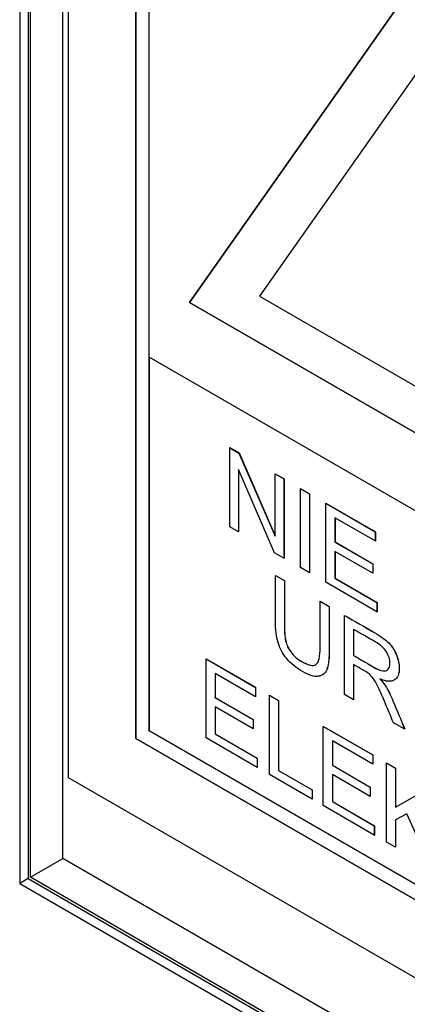
# Model space of a CAD drawing. Units: millimetres. Extents: x 0 to 7325, y 0 to 5111.
# Drawn here: x 4969 to 4989, y 4381 to 4433 of the extents above; entities that cross this region are included whole.
import ezdxf

# ---------------------------------------------------------------- set-up
doc = ezdxf.new("R2010")
doc.units = ezdxf.units.MM
doc.header["$LTSCALE"] = 25
for name, color, linetype in [('Default', 7, 'Continuous'), ('DRZWI_PRAWE_260X', 7, 'Continuous'), ('ETYKIETA_OSTRZEG', 7, 'Continuous')]:
    doc.layers.add(name, color=color, linetype=linetype)

# ---------------------------------------------------------------- blocks, each defined once
blk = doc.blocks.new('SE3')
at = {"layer": 'DRZWI_PRAWE_260X', "color": 7, "linetype": 'Continuous', "lineweight": 25}
for p, q in [((4968.586, 4479.015), (4968.586, 4387.328)), ((4969.025, 4477.536), (4969.025, 4387.581)), ((4969.147, 4387.651), (4969.147, 4477.326)), ((4970.854, 4388.637), (4970.854, 4475.833)), ((4969.147, 4387.651), (4970.854, 4388.637)), ((5025.154, 4357.286), (4970.854, 4388.637)), ((4969.025, 4387.581), (4968.586, 4387.328)), ((4969.025, 4387.581), (5025.715, 4354.851)), ((5025.594, 4355.062), (4969.147, 4387.651)), ((4968.586, 4387.328), (5026.776, 4353.732))]:
    blk.add_line(p, q, dxfattribs=at)
at = {"layer": 'ETYKIETA_OSTRZEG', "color": 7, "linetype": 'Continuous', "lineweight": 25}
for p, q in [((4971.137, 4471.266), (4971.137, 4392.883)), ((4974.672, 4465.143), (4974.672, 4394.924)), ((4974.679, 4394.928), (4974.679, 4465.139)), ((4975.379, 4414.928), (4975.379, 4463.918)), ((4977.492, 4417.791), (4998.007, 4446.976)), ((4998.008, 4446.972), (4977.499, 4417.795)), ((4998.007, 4442.077), (4981.166, 4418.119)), ((4981.166, 4418.119), (5014.847, 4398.674)), ((4977.492, 4417.791), (4977.499, 4417.795)), ((5018.521, 4394.103), (4977.492, 4417.791)), ((4977.499, 4417.795), (5018.517, 4394.113)), ((5020.634, 4388.8), (4975.379, 4414.928)), ((4975.386, 4395.336), (4975.386, 4414.924)), ((4975.39, 4395.338), (4975.39, 4414.922)), ((4979.604, 4410.181), (4979.608, 4410.184)), ((4979.604, 4406.033), (4979.604, 4410.181)), ((4979.604, 4410.181), (4980.09, 4409.901)), ((4979.608, 4410.184), (4980.093, 4409.903)), ((4980.09, 4409.901), (4980.093, 4409.903)), ((4980.09, 4409.901), (4981.991, 4405.541)), ((4980.093, 4409.903), (4981.991, 4405.551)), ((4981.96, 4404.673), (4980.058, 4409.032)), ((4980.058, 4409.032), (4980.058, 4405.771)), ((4980.062, 4409.024), (4980.062, 4405.773)), ((4981.991, 4408.803), (4981.995, 4408.805)), ((4981.991, 4405.541), (4981.991, 4408.803)), ((4981.991, 4408.803), (4982.448, 4408.539)), ((4981.995, 4408.805), (4982.452, 4408.542)), ((4982.448, 4408.539), (4982.452, 4408.542)), ((4982.448, 4408.539), (4982.448, 4404.391)), ((4982.452, 4408.542), (4982.452, 4404.393)), ((4983.316, 4408.038), (4983.32, 4408.04)), ((4983.316, 4403.89), (4983.316, 4408.038)), ((4983.316, 4408.038), (4983.788, 4407.766)), ((4983.32, 4408.04), (4983.791, 4407.768)), ((4983.788, 4407.766), (4983.791, 4407.768)), ((4983.788, 4407.766), (4983.788, 4403.618)), ((4983.791, 4407.768), (4983.791, 4403.62)), ((4984.649, 4407.269), (4984.652, 4407.271)), ((4984.649, 4403.12), (4984.649, 4407.269)), ((4984.649, 4407.269), (4987.239, 4405.773)), ((4984.652, 4407.271), (4987.243, 4405.775)), ((4980.058, 4405.771), (4979.604, 4406.033)), ((4987.239, 4405.287), (4985.122, 4406.509)), ((4985.122, 4406.509), (4985.122, 4405.233)), ((4985.126, 4406.507), (4985.126, 4405.235)), ((4980.058, 4405.771), (4980.062, 4405.773)), ((4987.239, 4405.773), (4987.243, 4405.775)), ((4987.239, 4405.773), (4987.239, 4405.287)), ((4987.243, 4405.775), (4987.243, 4405.289)), ((4985.122, 4405.233), (4985.126, 4405.235)), ((4985.122, 4405.233), (4987.105, 4404.089)), ((4985.126, 4405.235), (4987.109, 4404.091)), ((4987.239, 4405.287), (4987.243, 4405.289)), ((4982.448, 4404.391), (4981.96, 4404.673)), ((4987.105, 4403.6), (4985.122, 4404.744)), ((4985.122, 4404.744), (4985.122, 4403.333)), ((4985.126, 4404.742), (4985.126, 4403.335)), ((4982.448, 4404.391), (4982.452, 4404.393)), ((4987.105, 4404.089), (4987.109, 4404.091)), ((4987.105, 4404.089), (4987.105, 4403.6)), ((4987.109, 4404.091), (4987.109, 4403.602)), ((4981.997, 4403.48), (4982.001, 4403.482)), ((4981.997, 4403.48), (4982.471, 4403.207)), ((4982.001, 4403.482), (4982.474, 4403.209)), ((4983.788, 4403.618), (4983.316, 4403.89)), ((4983.788, 4403.618), (4983.791, 4403.62)), ((4987.105, 4403.6), (4987.109, 4403.602)), ((4982.471, 4403.207), (4982.474, 4403.209)), ((4987.325, 4401.575), (4984.649, 4403.12)), ((4985.122, 4403.333), (4985.126, 4403.335)), ((4985.122, 4403.333), (4987.325, 4402.061)), ((4985.126, 4403.335), (4987.329, 4402.063)), ((4984.344, 4402.125), (4984.347, 4402.127)), ((4984.344, 4402.125), (4984.817, 4401.852)), ((4984.347, 4402.127), (4984.821, 4401.854)), ((4987.325, 4402.061), (4987.329, 4402.063)), ((4987.325, 4402.061), (4987.325, 4401.575)), ((4987.329, 4402.063), (4987.329, 4401.577)), ((4984.817, 4401.852), (4984.821, 4401.854)), ((4985.626, 4401.385), (4985.629, 4401.387)), ((4985.626, 4397.234), (4985.626, 4401.385)), ((4987.325, 4401.575), (4987.329, 4401.577)), ((4986.099, 4400.653), (4986.099, 4399.281)), ((4986.103, 4400.655), (4986.103, 4399.283)), ((4978.37, 4399.106), (4978.373, 4399.108)), ((4978.37, 4394.955), (4978.37, 4399.106)), ((4978.37, 4399.106), (4980.96, 4397.61)), ((4978.373, 4399.108), (4980.964, 4397.612)), ((4986.099, 4399.281), (4986.103, 4399.283)), ((4986.099, 4398.803), (4986.099, 4396.961)), ((4986.103, 4398.801), (4986.103, 4396.963)), ((4980.96, 4397.121), (4978.843, 4398.344)), ((4978.843, 4398.344), (4978.843, 4397.068)), ((4978.847, 4398.342), (4978.847, 4397.07)), ((4980.96, 4397.61), (4980.964, 4397.612)), ((4980.96, 4397.61), (4980.96, 4397.121)), ((4980.964, 4397.612), (4980.964, 4397.123)), ((4986.099, 4396.961), (4985.626, 4397.234)), ((4978.843, 4397.068), (4978.847, 4397.07)), ((4978.843, 4397.068), (4980.826, 4395.923)), ((4978.847, 4397.07), (4980.83, 4395.925)), ((4980.96, 4397.121), (4980.964, 4397.123)), ((4981.687, 4397.19), (4981.691, 4397.192)), ((4981.687, 4393.039), (4981.687, 4397.19)), ((4981.687, 4397.19), (4982.159, 4396.918)), ((4981.691, 4397.192), (4982.162, 4396.92)), ((4982.159, 4396.918), (4982.162, 4396.92)), ((4982.159, 4396.918), (4982.159, 4393.253)), ((4982.162, 4396.92), (4982.162, 4393.255)), ((4986.099, 4396.961), (4986.103, 4396.963)), ((4980.826, 4395.437), (4978.843, 4396.581)), ((4978.843, 4396.581), (4978.843, 4395.167)), ((4978.847, 4396.579), (4978.847, 4395.169)), ((4980.826, 4395.923), (4980.83, 4395.925)), ((4980.826, 4395.923), (4980.826, 4395.437)), ((4980.83, 4395.925), (4980.83, 4395.439)), ((4988.785, 4395.41), (4988.19, 4395.754)), ((4975.386, 4395.336), (4975.39, 4395.338)), ((5020.641, 4369.209), (4975.386, 4395.336)), ((5020.641, 4369.213), (4975.39, 4395.338)), ((4978.843, 4395.167), (4978.847, 4395.169)), ((4978.843, 4395.167), (4981.046, 4393.895)), ((4978.847, 4395.169), (4981.05, 4393.897)), ((4980.826, 4395.437), (4980.83, 4395.439)), ((4984.512, 4395.559), (4984.516, 4395.562)), ((4984.512, 4391.408), (4984.512, 4395.559)), ((4984.512, 4395.559), (4987.103, 4394.064)), ((4984.516, 4395.562), (4987.106, 4394.066)), ((4988.785, 4395.41), (4988.789, 4395.412)), ((4974.672, 4394.924), (4974.679, 4394.928)), ((4974.672, 4394.924), (5021.341, 4367.98)), ((5021.341, 4367.988), (4974.679, 4394.928)), ((4981.046, 4393.409), (4978.37, 4394.955)), ((4987.103, 4393.575), (4984.986, 4394.797)), ((4984.986, 4394.797), (4984.986, 4393.521)), ((4984.989, 4394.795), (4984.989, 4393.523)), ((4981.046, 4393.895), (4981.05, 4393.897)), ((4981.046, 4393.895), (4981.046, 4393.409)), ((4981.05, 4393.897), (4981.05, 4393.411)), ((4987.103, 4394.064), (4987.106, 4394.066)), ((4987.103, 4394.064), (4987.103, 4393.575)), ((4987.106, 4394.066), (4987.106, 4393.577)), ((4987.83, 4393.644), (4987.833, 4393.646)), ((4987.83, 4389.493), (4987.83, 4393.644)), ((4987.83, 4393.644), (4988.301, 4393.372)), ((4987.833, 4393.646), (4988.305, 4393.374)), ((4981.046, 4393.409), (4981.05, 4393.411)), ((4982.159, 4393.253), (4982.162, 4393.255)), ((4982.159, 4393.253), (4983.931, 4392.23)), ((4982.162, 4393.255), (4983.935, 4392.232)), ((4984.986, 4393.521), (4984.989, 4393.523)), ((4984.986, 4393.521), (4986.969, 4392.376)), ((4984.989, 4393.523), (4986.972, 4392.378)), ((4987.103, 4393.575), (4987.106, 4393.577)), ((4988.301, 4393.372), (4988.305, 4393.374)), ((4988.301, 4393.372), (4988.301, 4391.328)), ((4988.305, 4393.374), (4988.305, 4391.33)), ((4971.137, 4392.883), (5024.877, 4361.856)), ((4983.931, 4391.744), (4981.687, 4393.039)), ((4986.969, 4391.89), (4984.986, 4393.035)), ((4984.986, 4393.035), (4984.986, 4391.621)), ((4984.989, 4393.033), (4984.989, 4391.623)), ((4983.931, 4392.23), (4983.935, 4392.232)), ((4983.931, 4392.23), (4983.931, 4391.744)), ((4983.935, 4392.232), (4983.935, 4391.746)), ((4986.969, 4392.376), (4986.972, 4392.378)), ((4986.969, 4392.376), (4986.969, 4391.89)), ((4986.972, 4392.378), (4986.972, 4391.892)), ((4988.301, 4391.328), (4990.086, 4392.342)), ((4988.305, 4391.33), (4990.089, 4392.344)), ((4983.931, 4391.744), (4983.935, 4391.746)), ((4984.986, 4391.621), (4984.989, 4391.623)), ((4984.986, 4391.621), (4987.189, 4390.349)), ((4984.989, 4391.623), (4987.192, 4390.351)), ((4986.969, 4391.89), (4986.972, 4391.892)), ((4987.189, 4389.863), (4984.512, 4391.408)), ((4988.301, 4391.328), (4988.305, 4391.33)), ((4988.887, 4390.976), (4988.301, 4390.662)), ((4988.301, 4390.662), (4988.301, 4389.221)), ((4988.305, 4390.664), (4988.305, 4389.223)), ((4990.172, 4388.141), (4988.887, 4390.976)), ((4987.189, 4390.349), (4987.192, 4390.351)), ((4987.189, 4390.349), (4987.189, 4389.863)), ((4987.192, 4390.351), (4987.192, 4389.865)), ((4987.189, 4389.863), (4987.192, 4389.865)), ((4988.301, 4389.221), (4987.83, 4389.493)), ((4988.301, 4389.221), (4988.305, 4389.223))]:
    blk.add_line(p, q, dxfattribs=at)
for points, knots in [([(4984.817, 4401.852), (4984.817, 4401.053), (4984.817, 4400.254), (4984.817, 4399.455), (4984.817, 4399.038), (4984.777, 4398.73), (4984.693, 4398.535), (4984.609, 4398.339), (4984.466, 4398.221), (4984.04, 4398.158), (4983.76, 4398.245), (4983.081, 4398.637), (4982.806, 4398.862), (4982.38, 4399.373), (4982.227, 4399.658), (4982.136, 4399.964), (4982.046, 4400.268), (4981.997, 4400.644), (4981.997, 4401.083), (4981.997, 4401.882), (4981.997, 4402.681), (4981.997, 4403.48)], [0, 0, 0, 0, 0.229451, 0.229451, 0.229451, 0.325878, 0.325878, 0.325878, 0.412962, 0.412962, 0.500045, 0.500045, 0.58471, 0.58471, 0.669375, 0.669375, 0.669375, 0.770557, 0.770557, 0.770557, 1, 1, 1, 1]), ([(4982.471, 4403.207), (4982.471, 4402.409), (4982.471, 4401.612), (4982.471, 4400.815), (4982.471, 4400.453), (4982.499, 4400.171), (4982.557, 4399.967), (4982.614, 4399.764), (4982.715, 4399.575), (4982.856, 4399.402), (4982.998, 4399.228), (4983.169, 4399.08), (4983.375, 4398.964), (4983.724, 4398.767), (4983.973, 4398.707), (4984.121, 4398.807), (4984.268, 4398.906), (4984.344, 4399.212), (4984.344, 4399.734), (4984.344, 4400.531), (4984.344, 4401.328), (4984.344, 4402.125)], [0, 0, 0, 0, 0.27227, 0.27227, 0.27227, 0.364286, 0.364286, 0.364286, 0.425018, 0.425018, 0.425018, 0.495845, 0.495845, 0.495845, 0.601586, 0.601586, 0.601586, 0.727758, 0.727758, 0.727758, 1, 1, 1, 1]), ([(4982.474, 4403.209), (4982.474, 4402.411), (4982.474, 4401.614), (4982.474, 4400.817), (4982.474, 4400.455), (4982.503, 4400.173), (4982.56, 4399.969), (4982.617, 4399.766), (4982.718, 4399.577), (4982.859, 4399.404), (4983.002, 4399.23), (4983.173, 4399.082), (4983.378, 4398.966), (4983.628, 4398.825), (4983.827, 4398.755), (4983.974, 4398.762)], [0, 0, 0, 0, 0.2722705, 0.2722705, 0.2722705, 0.3642861, 0.3642861, 0.3642861, 0.4250181, 0.4250181, 0.4250181, 0.4958451, 0.4958451, 0.4958451, 0.5715612, 0.5715612, 0.5715612, 0.5715612]), ([(4984.821, 4401.854), (4984.821, 4401.055), (4984.821, 4400.256), (4984.821, 4399.457), (4984.821, 4399.04), (4984.78, 4398.732), (4984.696, 4398.537), (4984.612, 4398.341), (4984.469, 4398.223), (4984.22, 4398.186), (4984.181, 4398.184), (4984.141, 4398.186)], [0, 0, 0, 0, 0.2294506, 0.2294506, 0.2294506, 0.3258779, 0.3258779, 0.3258779, 0.4129617, 0.4129617, 0.4279062, 0.4279062, 0.4279062, 0.4279062]), ([(4985.626, 4401.385), (4986.156, 4401.079), (4986.686, 4400.773), (4987.216, 4400.467), (4987.537, 4400.282), (4987.778, 4400.106), (4988.113, 4399.764), (4988.247, 4399.554), (4988.345, 4399.31), (4988.445, 4399.061), (4988.496, 4398.825), (4988.496, 4398.303), (4988.412, 4398.103), (4988.082, 4397.89), (4987.829, 4397.906), (4987.482, 4398.054)], [0, 0, 0, 0, 0.318423, 0.318423, 0.318423, 0.44609, 0.44609, 0.573757, 0.573757, 0.573757, 0.693683, 0.693683, 0.846842, 0.846842, 1, 1, 1, 1]), ([(4985.629, 4401.387), (4986.159, 4401.081), (4986.69, 4400.775), (4987.22, 4400.469), (4987.54, 4400.284), (4987.782, 4400.108), (4988.117, 4399.766), (4988.251, 4399.556), (4988.349, 4399.312), (4988.449, 4399.063), (4988.5, 4398.827), (4988.5, 4398.505), (4988.491, 4398.422), (4988.475, 4398.349)], [0, 0, 0, 0, 0.3184228, 0.3184228, 0.3184228, 0.4460901, 0.4460901, 0.5737575, 0.5737575, 0.5737575, 0.6936833, 0.6936833, 0.7419071, 0.7419071, 0.7419071, 0.7419071]), ([(4986.099, 4399.281), (4986.44, 4399.084), (4986.78, 4398.887), (4987.121, 4398.691), (4987.338, 4398.565), (4987.508, 4398.492), (4987.63, 4398.474), (4987.751, 4398.456), (4987.845, 4398.485), (4987.975, 4398.637), (4988.006, 4398.743), (4988.006, 4399.075), (4987.944, 4399.274), (4987.822, 4399.468), (4987.697, 4399.667), (4987.501, 4399.844), (4987.236, 4399.997), (4986.857, 4400.216), (4986.478, 4400.435), (4986.099, 4400.653)], [0, 0, 0, 0, 0.228544, 0.228544, 0.228544, 0.344091, 0.344091, 0.344091, 0.420208, 0.420208, 0.496325, 0.496325, 0.606618, 0.606618, 0.606618, 0.745771, 0.745771, 0.745771, 1, 1, 1, 1]), ([(4988.19, 4395.754), (4988.032, 4396.133), (4987.874, 4396.512), (4987.716, 4396.891), (4987.579, 4397.22), (4987.463, 4397.477), (4987.372, 4397.662), (4987.282, 4397.845), (4987.202, 4397.984), (4987.13, 4398.078), (4987.06, 4398.169), (4986.989, 4398.248), (4986.915, 4398.313), (4986.861, 4398.36), (4986.774, 4398.413), (4986.649, 4398.485), (4986.466, 4398.591), (4986.283, 4398.697), (4986.099, 4398.803)], [0, 0, 0, 0, 0.307175, 0.307175, 0.307175, 0.516402, 0.516402, 0.516402, 0.634789, 0.634789, 0.634789, 0.71681, 0.71681, 0.71681, 0.809183, 0.809183, 0.809183, 1, 1, 1, 1]), ([(4986.103, 4399.283), (4986.443, 4399.086), (4986.784, 4398.889), (4987.124, 4398.693), (4987.264, 4398.612), (4987.384, 4398.553), (4987.484, 4398.517)], [0, 0, 0, 0, 0.2285438, 0.2285438, 0.2285438, 0.3026274, 0.3026274, 0.3026274, 0.3026274]), ([(4987.482, 4398.054), (4987.609, 4397.909), (4987.704, 4397.785), (4987.769, 4397.681), (4987.911, 4397.454), (4988.039, 4397.191), (4988.164, 4396.901), (4988.376, 4396.405), (4988.578, 4395.907), (4988.785, 4395.41)], [0, 0, 0, 0, 0.159913, 0.159913, 0.159913, 0.45291, 0.45291, 0.45291, 1, 1, 1, 1]), ([(4987.485, 4398.056), (4987.612, 4397.911), (4987.708, 4397.787), (4987.772, 4397.683), (4987.914, 4397.456), (4988.043, 4397.193), (4988.167, 4396.903), (4988.38, 4396.407), (4988.582, 4395.909), (4988.789, 4395.412)], [0, 0, 0, 0, 0.159913, 0.159913, 0.159913, 0.45291, 0.45291, 0.45291, 1, 1, 1, 1])]:
    blk.add_open_spline(points, degree=3, knots=knots, dxfattribs=at)

msp = doc.modelspace()

# ---------------------------------------------------------------- block references
at = {"layer": 'Default'}
msp.add_blockref('SE3', (0, 0), dxfattribs=at)

doc.saveas('drawing.dxf')
